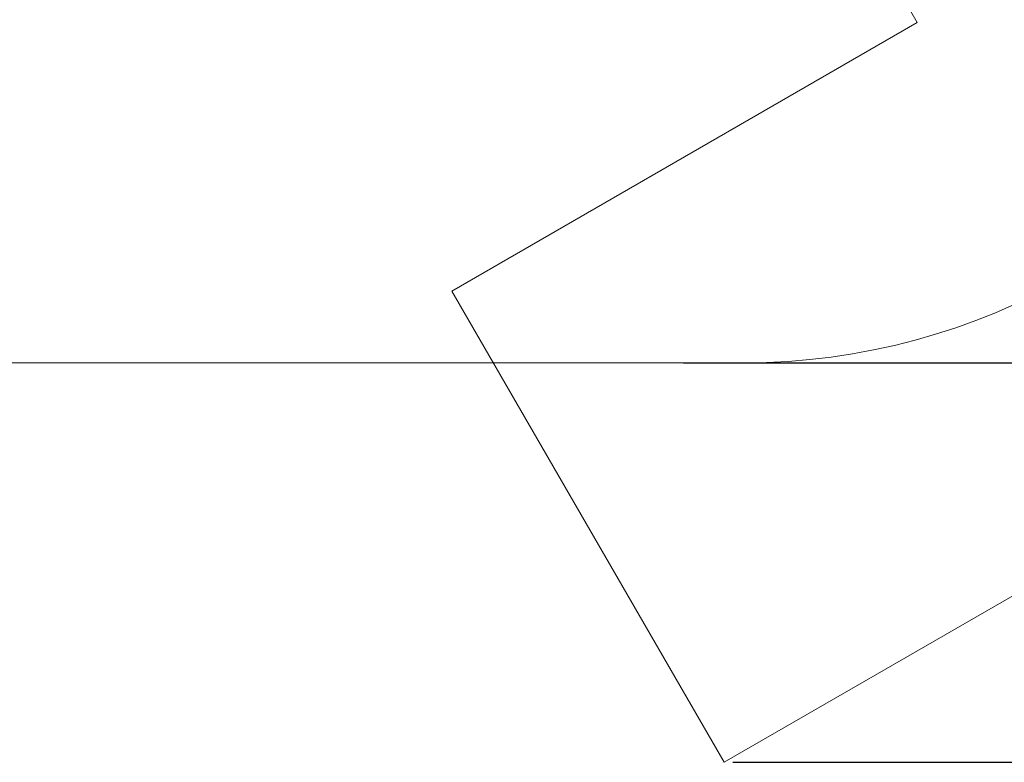
# Model space of a CAD drawing. Extents: x 650 to 24752, y -17640 to 3960.
# Drawn here: x 12876 to 15137, y -17640 to -15934 of the extents above; entities that cross this region are included whole.
import ezdxf

# ---------------------------------------------------------------- set-up
doc = ezdxf.new("R2010")
doc.units = 0
doc.header["$LTSCALE"] = 14.285714
doc.layers.add('mitat', color=7, linetype='Continuous', true_color=0x13a538)
doc.layers.add('valine', color=7, linetype='Continuous')
doc.styles.get("Standard").update_dxf_attribs({"font": 'arial.ttf', "height": 60})
doc.dimstyles.new('oma', dxfattribs={"dimtxt": 60, "dimasz": 100, "dimexe": 20, "dimexo": 20, "dimgap": 30, "dimtad": 0, "dimtih": 1, "dimtoh": 1, "dimdec": 0, "dimzin": 0, "dimdsep": 46, "dimtxsty": 'Standard', "dimcen": 0.09, "dimclrd": 256, "dimadec": 0, "dimazin": 0, "dimtfac": 1, "dimtdec": 0, "dimtofl": 0, "dimtmove": 0, "dimatfit": 3, "dimfxl": 0, "dimtolj": 1, "dimtzin": 0, "dimarcsym": 0})

# ---------------------------------------------------------------- blocks, each defined once
blk = doc.blocks.new('*D503')
at = {"layer": 'Defpoints', "color": 0, "transparency": 16777216}
for p in [(14492.9, 844.3), (14492.9, -17639.6), (24638.2, -17639.6)]:
    blk.add_point(p, dxfattribs=at)
at = {"layer": 'mitat', "color": 0, "lineweight": -2, "transparency": 16777216}
for p, q in [((14512.9, 844.3), (24658.2, 844.3)), ((14512.9, -17639.6), (24658.2, -17639.6))]:
    blk.add_line(p, q, dxfattribs=at)
at = {"layer": 'mitat', "color": 104, "lineweight": -2, "true_color": 0x13a538, "transparency": 16777216}
for p, q in [((24638.2, 744.3), (24638.2, -8337)), ((24638.2, -17539.6), (24638.2, -8458.3))]:
    blk.add_line(p, q, dxfattribs=at)
at = {"layer": 'mitat', "color": 104, "true_color": 0x13a538, "transparency": 16777216}
for points in [[(24621.5, 744.3), (24654.8, 744.3), (24638.2, 844.3)], [(24621.5, -17539.6), (24654.8, -17539.6), (24638.2, -17639.6)]]:
    blk.add_solid(points, dxfattribs=at)
at = {"layer": 'mitat', "color": 0, "transparency": 16777216, "insert": (24638.2, -8397.6), "char_height": 60, "attachment_point": 5}
blk.add_mtext('\\A1;18484', dxfattribs=at)
blk = doc.blocks.new('*D504')
at = {"layer": 'Defpoints', "color": 0, "transparency": 16777216}
for p in [(14229, -73.4), (14380.1, -16721.9), (22489.7, -16721.9)]:
    blk.add_point(p, dxfattribs=at)
at = {"layer": 'mitat', "color": 0, "lineweight": -2, "transparency": 16777216}
for p, q in [((14249, -73.4), (22509.7, -73.4)), ((14400.1, -16721.9), (22509.7, -16721.9))]:
    blk.add_line(p, q, dxfattribs=at)
at = {"layer": 'mitat', "color": 104, "lineweight": -2, "true_color": 0x13a538, "transparency": 16777216}
for p, q in [((22489.7, -173.4), (22489.7, -8337)), ((22489.7, -16621.9), (22489.7, -8458.3))]:
    blk.add_line(p, q, dxfattribs=at)
at = {"layer": 'mitat', "color": 104, "true_color": 0x13a538, "transparency": 16777216}
for points in [[(22473, -173.4), (22506.3, -173.4), (22489.7, -73.4)], [(22473, -16621.9), (22506.3, -16621.9), (22489.7, -16721.9)]]:
    blk.add_solid(points, dxfattribs=at)
at = {"layer": 'mitat', "color": 0, "transparency": 16777216, "insert": (22489.7, -8397.6), "char_height": 60, "attachment_point": 5}
blk.add_mtext('\\A1;16649', dxfattribs=at)

msp = doc.modelspace()

# ---------------------------------------------------------------- linework, layer by layer
at = {"layer": 'valine', "lineweight": 18}
for p, q in [((14826.5, -15749.2), (14936.6, -15940)), ((13867.9, -16557.1), (14936.6, -15940)), ((16658, -16389.6), (14492.9, -17639.6)), ((14492.9, -17639.6), (13867.9, -16557.1)), ((6660.4, -16721.9), (14540.4, -16721.9))]:
    msp.add_line(p, q, dxfattribs=at)
msp.add_arc((14540.4, -15221.9), 1500, 270, 330, dxfattribs=at)

# ---------------------------------------------------------------- dimensions: what is measured, and where the dimension line sits
at = {"layer": 'mitat'}
for base, p1, p2, picture, middle in [((24638.2, -17639.6), (14492.9, 844.3), (14492.9, -17639.6), '*D503', (24638.2, -8397.6)), ((22489.6592, -16721.9204), (14229.0341, -73.36), (14380.0581, -16721.9204), '*D504', (22489.6592, -8397.6402))]:
    dim = msp.add_linear_dim(base=base, p1=p1, p2=p2, angle=90, dimstyle='oma', dxfattribs=at)
    dim.commit()
    dim.dimension.update_dxf_attribs({"geometry": picture, "text_midpoint": middle})

doc.saveas('drawing.dxf')
